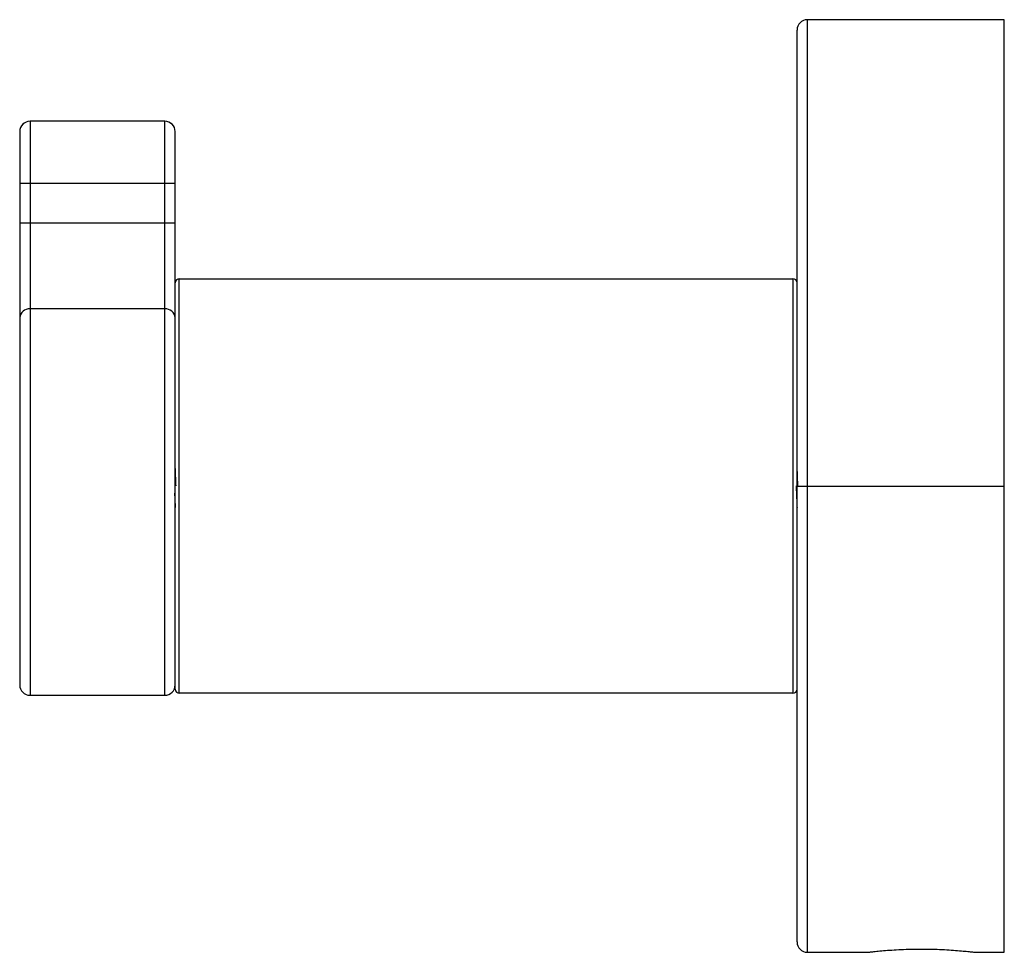
# Paper-space layout '_Right' of a CAD drawing. Units: millimetres. Extents: x -43.5 to 4, y -22.5 to 22.5.
import ezdxf

# ---------------------------------------------------------------- set-up
doc = ezdxf.new("R2010")
doc.units = ezdxf.units.MM

psp = doc.layouts.new('_Right')

# ---------------------------------------------------------------- linework, layer by layer
at = {"color": 7, "linetype": 'Continuous', "lineweight": 25}
for p, q in [((4, 22.5), (-5.5, 22.5)), ((-5.5, -22.5), (-5.5, 22.5)), ((4, -22.5), (4, 22.5)), ((-6, -22), (-6, 22)), ((-36.5, 17.6), (-43, 17.6)), ((-43, 17.6), (-43, -10.1)), ((-36.5, 17.597), (-43, 17.597)), ((-36.5, -10.1), (-36.5, 17.6)), ((-43.5, 17.097), (-43.5, -9.6)), ((-36, -9.8), (-36, 17.097)), ((-36, 14.598), (-43.5, 14.598)), ((-36, 12.689), (-43.5, 12.689)), ((-35.8, -10), (-35.8, 10)), ((-35.8, 10), (-6.2, 10)), ((-6.2, 10), (-6.2, -10)), ((-36.5, 8.544), (-43, 8.544)), ((-5.5, 0), (4, 0)), ((-43, -10.1), (-36.5, -10.1)), ((-6.2, -10), (-35.8, -10)), ((-5.5, -22.5), (-2.6, -22.5)), ((2.6, -22.5), (4, -22.5))]:
    psp.add_line(p, q, dxfattribs=at)
for centre, radius, start, end in [((-5.5, 22), 0.5, 90, 179.9705), ((-43, 17.1), 0.5, 90, 180), ((-43, 17.097), 0.5, 89.9851, 179.9851), ((-36.5, 17.1), 0.5, 0, 90), ((-36.5, 17.097), 0.5, 0.0149, 90.0149), ((-35.8, 9.8), 0.2, 90, 180), ((-6.2, 9.8), 0.2, 0, 90), ((-43.036, 8.079), 0.466, 85.6273, 174.8288), ((-36.464, 8.079), 0.466, 5.1712, 94.3727), ((-43, -9.6), 0.5, 180, 270), ((-36.5, -9.6), 0.5, 270, 0), ((-35.8, -9.8), 0.2, 180, 270), ((-6.2, -9.8), 0.2, 270, 0), ((-5.5, -22), 0.5, 180.0295, 270)]:
    psp.add_arc(centre, radius, start, end, dxfattribs=at)
for points, knots in [([(-35.957, 0.001), (-35.963, 0.131), (-35.973, 0.393), (-35.987, 0.739), (-35.996, 0.935), (-36, 1.017)], [0, 0, 0, 0, 0.366992, 0.733984, 1, 1, 1, 1]), ([(-5.957, 0.001), (-5.963, 0.131), (-5.973, 0.393), (-5.987, 0.739), (-5.996, 0.935), (-6, 1.017)], [0, 0, 0, 0, 0.366992, 0.733984, 1, 1, 1, 1]), ([(-6.044, 0.001), (-6.039, -0.13), (-6.028, -0.391), (-6.014, -0.747), (-6.004, -0.951), (-6, -1.041)], [0, 0, 0, 0, 0.357151, 0.714302, 1, 1, 1, 1]), ([(-6, 0), (-6, 0), (-5.946, 0), (-5.761, 0), (-5.631, 0), (-5.5, 0)], [0, 0, 0, 0, 0.5, 0.5, 1, 1, 1, 1]), ([(-36.03, -0.346), (-36.025, -0.466), (-36.015, -0.706), (-36.005, -0.94), (-36, -1.042), (-36, -1.044)], [0, 0, 0, 0, 0.4942024, 0.9884048, 1, 1, 1, 1]), ([(-2.6, -22.5), (-2.599, -22.5), (-2.598, -22.5), (-2.589, -22.499), (-2.573, -22.497), (-2.544, -22.493), (-2.492, -22.487), (-2.376, -22.474), (-2.169, -22.452), (-1.84, -22.42), (-1.44, -22.389), (-0.987, -22.363), (-0.499, -22.346), (0.007, -22.34), (0.513, -22.347), (1, -22.364), (1.452, -22.39), (1.852, -22.421), (2.125, -22.448), (2.302, -22.466), (2.423, -22.479), (2.521, -22.49), (2.588, -22.498), (2.596, -22.499), (2.6, -22.5)], [0, 0, 0, 0, 0.015803, 0.031569, 0.047333, 0.063132, 0.094978, 0.126665, 0.190565, 0.254141, 0.316653, 0.378404, 0.439786, 0.50091, 0.561921, 0.623202, 0.685109, 0.747945, 0.811865, 0.843938, 0.875713, 0.916961, 0.958163, 1, 1, 1, 1])]:
    psp.add_open_spline(points, degree=3, knots=knots, dxfattribs=at)

doc.saveas('drawing.dxf')
